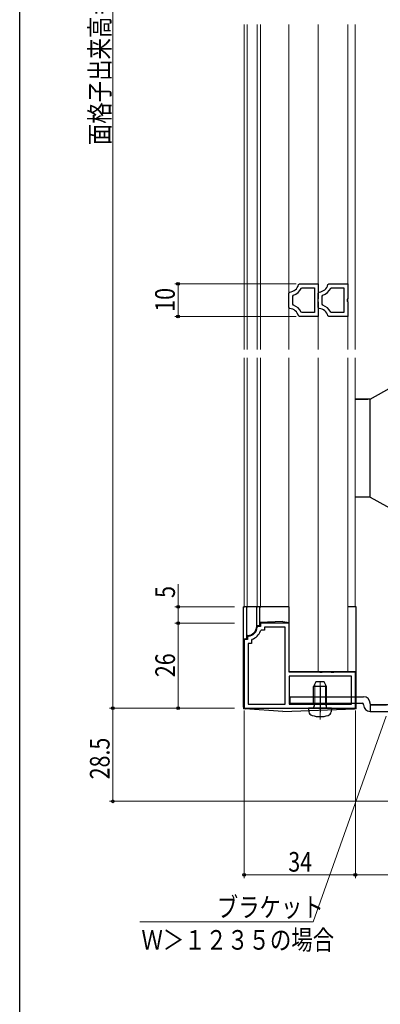
# Model space of a CAD drawing. Extents: x 0 to 990, y 0 to 1600.
# Drawn here: x 0 to 110, y 789 to 1090 of the extents above; entities that cross this region are included whole.
import ezdxf

# ---------------------------------------------------------------- set-up
doc = ezdxf.new("R2010")
doc.units = 0
doc.linetypes.add('YCENTER_1', pattern=[13, 10, -1, 1, -1])
doc.linetypes.add('YHIDDEN_1', pattern=[4, 3, -1])
for name, color, linetype, lineweight in [('YKK_11', 7, 'CONTINUOUS', 30), ('YKK_12', 2, 'CONTINUOUS', 13), ('YKK_13', 4, 'CONTINUOUS', 30), ('YKK_D', 6, 'CONTINUOUS', 13)]:
    doc.layers.add(name, color=color, linetype=linetype, lineweight=lineweight)
doc.layers.add('YKK_ZWAK', color=7, linetype='CONTINUOUS')
doc.styles.add('text-b', font='extslim2.shx', dxfattribs={"width": 0.8, "bigfont": 'extfont2.shx'})

msp = doc.modelspace()

# ---------------------------------------------------------------- linework, layer by layer
at = {"layer": 'YKK_11', "linetype": 'ByBlock', "lineweight": -2, "ltscale": 0.5}
for p, q in [((85.3, 1009.5), (85.59, 1009.72)), ((85.59, 1009.72), (91.35, 1009.72)), ((91.35, 1009.72), (91.35, 1005.24)), ((94.3, 1009.5), (94.59, 1009.72)), ((94.59, 1009.72), (100.35, 1009.72)), ((100.35, 1009.72), (100.35, 1005.24)), ((82.35, 1006.93), (82.63, 1007.23)), ((82.35, 1002.51), (82.35, 1006.93)), ((83.55, 1005.97), (83.75, 1006.25)), ((83.55, 1003.48), (83.55, 1005.97)), ((86.15, 1008.36), (86.42, 1008.52)), ((86.42, 1008.52), (90.15, 1008.52)), ((90.15, 1008.52), (90.15, 1000.92)), ((90.15, 1008.52), (90.15, 1000.92)), ((91.35, 1006.93), (91.63, 1007.23)), ((91.35, 1002.51), (91.35, 1006.93)), ((92.55, 1005.97), (92.75, 1006.25)), ((92.55, 1003.48), (92.55, 1005.97)), ((95.15, 1008.36), (95.42, 1008.52)), ((95.42, 1008.52), (99.15, 1008.52)), ((99.15, 1008.52), (99.15, 1000.92)), ((99.15, 1008.52), (99.15, 1000.92)), ((83.75, 1003.2), (83.55, 1003.48)), ((91.35, 1005.24), (91.2, 1004.98)), ((91.2, 1004.98), (91.2, 1004.46)), ((91.2, 1004.46), (91.35, 1004.2)), ((91.35, 1004.2), (91.35, 999.72)), ((92.75, 1003.2), (92.55, 1003.48)), ((100.35, 1005.24), (100.2, 1004.98)), ((100.2, 1004.98), (100.2, 1004.46)), ((100.2, 1004.46), (100.35, 1004.2)), ((100.35, 1004.2), (100.35, 999.72)), ((82.63, 1002.21), (82.35, 1002.51)), ((85.59, 999.72), (85.3, 999.95)), ((91.35, 999.72), (85.59, 999.72)), ((86.42, 1000.92), (86.15, 1001.09)), ((90.15, 1000.92), (86.42, 1000.92)), ((91.63, 1002.21), (91.35, 1002.51)), ((94.59, 999.72), (94.3, 999.95)), ((100.35, 999.72), (94.59, 999.72)), ((95.42, 1000.92), (95.15, 1001.09)), ((99.15, 1000.92), (95.42, 1000.92)), ((72.99, 905), (72.69, 904.73)), ((73.7, 905), (72.99, 905)), ((73.94, 903.8), (73.66, 903.6)), ((82.4, 906), (73.7, 906)), ((73.7, 906), (73.7, 905)), ((74.9, 903.8), (73.94, 903.8)), ((81.2, 904.8), (74.9, 904.8)), ((74.9, 904.8), (74.9, 903.8)), ((81.2, 881.2), (81.2, 904.8)), ((81.2, 881.2), (81.2, 904.8)), ((82.4, 891), (82.4, 906)), ((69.7, 901), (68.7, 901)), ((68.7, 901), (68.7, 880)), ((69.97, 902.01), (69.7, 901.71)), ((69.7, 901.71), (69.7, 901)), ((71.1, 901.04), (70.9, 900.76)), ((70.9, 900.76), (70.9, 899.8)), ((70.9, 899.8), (69.9, 899.8)), ((69.9, 899.8), (69.9, 881.2)), ((91.74, 891), (82.4, 891)), ((101.5, 889.8), (82.4, 889.8)), ((101.5, 889.8), (82.4, 889.8)), ((82.4, 889.8), (82.4, 881.2)), ((91.93, 890.88), (91.74, 891)), ((92.47, 890.88), (91.93, 890.88)), ((92.66, 891), (92.47, 890.88)), ((95.24, 891), (92.66, 891)), ((95.43, 890.88), (95.24, 891)), ((95.97, 890.88), (95.43, 890.88)), ((96.16, 891), (95.97, 890.88)), ((102.7, 891), (96.16, 891)), ((101.5, 881.2), (101.5, 889.8)), ((102.7, 880), (102.7, 891)), ((68.7, 880), (102.7, 880)), ((69.9, 881.2), (81.2, 881.2)), ((82.4, 881.2), (101.5, 881.2))]:
    msp.add_line(p, q, dxfattribs=at)
for centre, radius, start, end in [((82.39, 1010.22), 3, 274.4852, 345.9762), ((91.39, 1010.22), 3, 274.4852, 345.9762), ((82.39, 1010.22), 4.2, 288.9058, 333.6168), ((91.39, 1010.22), 4.2, 288.9058, 333.6168), ((82.39, 999.22), 4.2, 26.3835, 71.0935), ((91.39, 999.22), 4.2, 26.3835, 71.0935), ((82.39, 999.22), 3, 14.0242, 85.5144), ((91.39, 999.22), 3, 14.0242, 85.5144), ((69.7, 905), 3, 275.2165, 354.7846), ((69.7, 905), 4.2, 289.4724, 340.5301)]:
    msp.add_arc(centre, radius, start, end, dxfattribs=at)
at = {"layer": 'YKK_12', "linetype": 'Continuous', "lineweight": 13, "ltscale": 1.5}
for p, q in [((68.65, 989.64), (68.65, 1089)), ((69.64, 989.64), (69.64, 1089)), ((72.65, 989.64), (72.65, 1089)), ((73.65, 989.64), (73.65, 1089)), ((82.35, 989.64), (82.35, 1089)), ((91.35, 989.64), (91.35, 1089)), ((100.35, 997.72), (100.35, 1089)), ((102.65, 997.72), (102.65, 1089)), ((100.35, 989.64), (100.35, 1011.52)), ((102.65, 989.64), (102.65, 1011.52))]:
    msp.add_line(p, q, dxfattribs=at)
at = {"layer": 'YKK_12', "ltscale": 1.5}
for p, q in [((68.65, 987.1), (68.65, 910.8)), ((69.64, 987.1), (69.64, 910.8)), ((72.65, 987.1), (72.65, 910.8)), ((73.65, 987.1), (73.65, 910.8)), ((82.35, 987.1), (82.35, 891.3)), ((91.35, 987.1), (91.35, 891.3)), ((100.35, 987.1), (100.35, 891.3)), ((102.65, 987.1), (102.65, 911))]:
    msp.add_line(p, q, dxfattribs=at)
at = {"layer": 'YKK_13', "linetype": 'Continuous', "lineweight": 30, "ltscale": 0.5}
for p, q in [((107.2, 974.5), (122.7, 983.11)), ((107.2, 974.5), (102.7, 974.5)), ((102.8, 974.5), (106.5, 974.5)), ((107.2, 944.5), (107.2, 974.5)), ((107.2, 944.5), (102.7, 944.5)), ((107.2, 944.5), (122.7, 935.89)), ((68.5, 880.27), (68.5, 911)), ((82.4, 911), (68.5, 911)), ((69.5, 901.2), (69.5, 911)), ((72.5, 905), (72.5, 911)), ((73.5, 905.2), (73.5, 911)), ((82.4, 891.2), (82.4, 911)), ((102.9, 911), (100.35, 911)), ((102.9, 880.28), (102.9, 911)), ((80.5, 906.5), (73.5, 906.2)), ((80.5, 906.5), (82.4, 906.2)), ((73.5, 905.2), (72.5, 905.2)), ((69, 901.2), (69.5, 901.2)), ((69.7, 902.2), (69.5, 902.2)), ((82.4, 891.2), (102.9, 891.2)), ((90.6, 888), (89.9, 886.6)), ((89.9, 881.4), (89.9, 886.6)), ((93.9, 886.6), (89.9, 886.6)), ((93.2, 888), (90.6, 888)), ((93.9, 886.6), (93.2, 888)), ((93.9, 881.4), (93.9, 886.6)), ((80.5, 879), (68.97, 879.77)), ((80.5, 879), (102.42, 879.78)), ((88.4, 880), (88.5, 878.88)), ((95.4, 880), (88.4, 880)), ((93.9, 881.4), (89.9, 881.4)), ((89.9, 881.4), (90.04, 880.59)), ((93.9, 881.4), (93.76, 880.59)), ((95.4, 880), (95.3, 878.88))]:
    msp.add_line(p, q, dxfattribs=at)
at = {"layer": 'YKK_13', "linetype": 'YCENTER_1', "lineweight": 13, "ltscale": 0.5}
for p, q in [((91.9, 876.5), (91.9, 888.49)), ((68.5, 879.8), (68.5, 880.27)), ((68.97, 879.77), (68.5, 879.8)), ((102.42, 879.78), (102.9, 879.8)), ((102.9, 879.8), (102.9, 880.29))]:
    msp.add_line(p, q, dxfattribs=at)
at = {"layer": 'YKK_13', "linetype": 'Continuous', "lineweight": 13, "ltscale": 0.5}
for p, q in [((90.28, 881.4), (90.28, 887.36)), ((93.52, 881.4), (93.52, 887.36)), ((90.28, 881.4), (90.04, 880.38)), ((93.52, 881.4), (93.76, 880.38))]:
    msp.add_line(p, q, dxfattribs=at)
at = {"layer": 'YKK_13', "linetype": 'YCENTER_1'}
msp.add_line((91.9, 886.34), (91.9, 878.75), dxfattribs=at)
at = {"layer": 'YKK_13'}
for p, q in [((82.7, 883.5), (105.2, 883.5)), ((82.7, 881.5), (82.7, 883.5)), ((82.7, 881.5), (104.9, 881.5)), ((105.2, 881), (105.2, 881.2)), ((107.2, 881.3), (107.2, 881.5)), ((107.2, 881.3), (107.2, 879)), ((107.5, 881), (112.2, 881)), ((107.2, 879), (137.7, 879))]:
    msp.add_line(p, q, dxfattribs=at)
at = {"layer": 'YKK_13', "linetype": 'YHIDDEN_1', "lineweight": 13, "ltscale": 0.5}
for p, q in [((89.9, 883.5), (89.9, 881.5)), ((93.9, 883.5), (93.9, 881.5))]:
    msp.add_line(p, q, dxfattribs=at)
at = {"layer": 'YKK_13', "linetype": 'ByBlock', "ltscale": 0.5}
msp.add_line((136.7, 881), (107.5, 881), dxfattribs=at)
at = {"layer": 'YKK_13', "linetype": 'Continuous', "lineweight": 30, "ltscale": 0.5}
for centre, radius, start, end in [((69.7, 905), 2.8, 270, 0), ((69, 900.7), 0.5, 90, 180), ((69, 880.27), 0.5, 180, 266.1859), ((89.55, 880.5), 0.5, 270, 10.091), ((94.25, 880.5), 0.5, 169.909, 270), ((102.4, 880.28), 0.5, 272.0454, 0), ((89.79, 878.99), 1.3, 185, 254.1191), ((91.9, 886.4), 9, 254.1191, 285.8809), ((94.01, 878.99), 1.3, 285.8809, 355)]:
    msp.add_arc(centre, radius, start, end, dxfattribs=at)
at = {"layer": 'YKK_13'}
for centre, radius, start, end in [((105.2, 881.5), 2, 0, 90), ((104.9, 881.2), 0.3, 0, 90), ((107.2, 881), 2, 180, 270), ((107.5, 881.3), 0.3, 180, 270)]:
    msp.add_arc(centre, radius, start, end, dxfattribs=at)
at = {"layer": 'YKK_D'}
for p, q in [((28.5, 1279), (28.5, 880)), ((48.5, 911), (48.5, 917.9)), ((65.7, 911), (47.5, 911)), ((48.5, 906), (48.5, 911)), ((65.7, 906), (47.5, 906)), ((65.7, 906), (47.5, 906)), ((48.5, 880), (48.5, 906)), ((55.7, 880), (27.5, 880)), ((65.7, 880), (27.5, 880)), ((28.5, 880), (28.5, 851.5)), ((65.7, 880), (47.5, 880)), ((68.7, 879.3), (68.7, 828)), ((102.7, 879.3), (102.7, 828)), ((201.7, 851.5), (27.5, 851.5)), ((102.7, 847), (102.7, 828)), ((102.7, 829), (68.7, 829)), ((139.7, 829), (102.7, 829))]:
    msp.add_line(p, q, dxfattribs=at)
at = {"layer": 'YKK_D', "ltscale": 1.5}
for p, q in [((84.59, 1009.72), (47.45, 1009.72)), ((48.45, 999.72), (48.45, 1009.72)), ((84.59, 999.72), (47.45, 999.72)), ((112.07, 877.52), (89.74, 814.65)), ((89.74, 814.65), (36.8, 814.65))]:
    msp.add_line(p, q, dxfattribs=at)
at = {"layer": 'YKK_D', "linetype": 'ByBlock', "lineweight": -2}
for centre in [(48.45, 1009.72), (48.45, 999.72), (48.5, 911), (48.5, 906), (48.5, 906), (28.5, 880), (28.5, 880), (48.5, 880), (28.5, 851.5), (68.7, 829), (102.7, 829), (102.7, 829)]:
    msp.add_circle(centre, 0.425, dxfattribs=at)
at = {"layer": 'YKK_ZWAK'}
msp.add_line((0, 0), (0, 1560), dxfattribs=at)

# ---------------------------------------------------------------- texts
at = {"layer": 'YKK_D', "style": 'text-b', "width": 0.8}
for s, p in [('面格子出来高＝Ｈ－１', (27.5, 1052.14)), ('10', (47.45, 1001.2)), ('5', (47.5, 913.7)), ('26', (47.5, 889.48)), ('28.5', (27.5, 858.23))]:
    msp.add_text(s, height=6, rotation=90, dxfattribs=at).set_placement(p)
for s, p in [('34', (82.18, 830)), ('ブラケット', (60.29, 816.13)), ('Ｗ＞１２３５の場合', (37.25, 806.13))]:
    msp.add_text(s, height=6, dxfattribs=at).set_placement(p)

doc.saveas('drawing.dxf')
